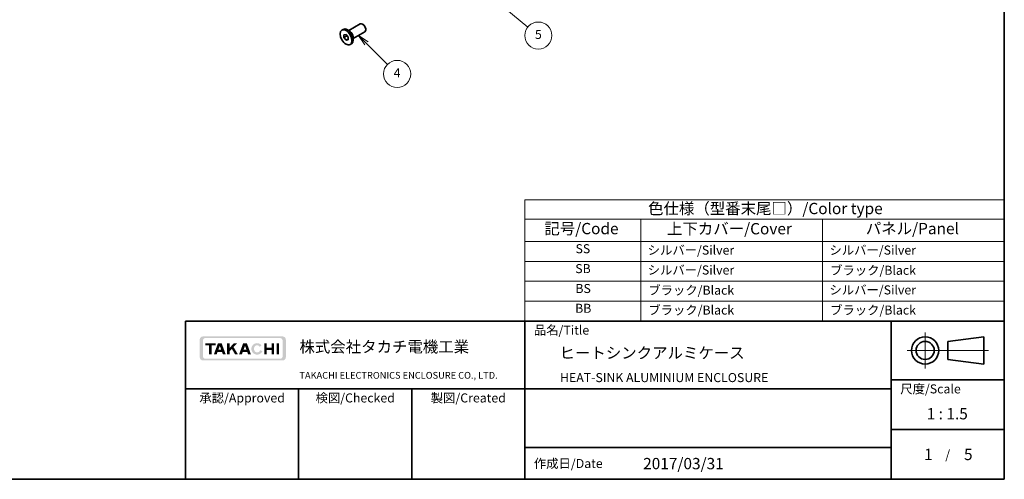
# Model space of a CAD drawing. Units: millimetres. Extents: x 22 to 3190, y 12 to 574.
# Drawn here: x 282 to 608, y 12 to 164 of the extents above; entities that cross this region are included whole.
import ezdxf
from ezdxf.enums import TextEntityAlignment as Align

# ---------------------------------------------------------------- set-up
doc = ezdxf.new("R2010")
doc.units = ezdxf.units.MM
doc.header["$LTSCALE"] = 1.5
for name, color, linetype, lineweight in [('Border (ISO)', 7, 'Continuous', 35), ('Hatch (ISO)', 1, 'Continuous', 18), ('Symbol (ISO)', 7, 'Continuous', 18), ('Symbol (TK)', 100, 'Continuous', 18), ('Title (ISO)', 7, 'Continuous', 35), ('Visible (ISO)', 7, 'Continuous', 35)]:
    doc.layers.add(name, color=color, linetype=linetype, lineweight=lineweight)
doc.styles.add('Note Text (TK)', font='txt')
doc.styles.add('Note Text (TK2)', font='txt')
doc.styles.add('文字スタイル67', font='arial.ttf')

# ---------------------------------------------------------------- blocks, each defined once
blk = doc.blocks.new('図面枠 tk図枠')
at = {"layer": 'Border (ISO)'}
for p in [(405.4999999999999, 289), (14.50000000000001, 8.000000000000007)]:
    blk.add_line(p, (405.4999999999999, 8.000000000000007), dxfattribs=at)
blk = doc.blocks.new('表題欄 tk表題欄')
at = {"layer": 'Hatch (ISO)'}
h = blk.add_hatch(color=256, dxfattribs=at)
edge = h.paths.add_edge_path(flags=0)
edge.add_arc((95.57537688673352, 236.2990653650367), 0.5958259999999996, 269.9999999999897, 360)
edge.add_line((96.17120288673351, 236.2990653650368), (96.17120288673348, 239.7107813650365))
edge.add_arc((95.5753768867335, 239.7107813650366), 0.5958259999999996, 0, 90.0000000000068)
edge.add_line((95.57537688673342, 240.3066073650366), (79.13710888673356, 240.3066073650366))
edge.add_arc((79.13710888673353, 239.7107813650366), 0.5958259999999996, 89.99999999999744, 180)
edge.add_line((78.54128288673353, 239.7107813650365), (78.54128288673331, 236.2990653650368))
edge.add_arc((79.13710888673332, 236.2990653650365), 0.5958259999999996, 180, 270.0000000000231)
edge.add_line((79.13710888673356, 235.7032393650365), (95.57537688673342, 235.7032393650367))
edge = h.paths.add_edge_path()
edge.add_line((77.83935088673357, 239.9556413650366), (77.83935088673357, 236.0542053650368))
edge.add_arc((78.54128288673346, 236.0542053650367), 0.7019319999998935, 180, 270.0000000000087)
edge.add_line((78.54128288673357, 235.3522733650368), (96.17120288673352, 235.3522733650368))
edge.add_arc((96.17120288673351, 236.0542053650367), 0.7019319999998921, 270, 360)
edge.add_line((96.8731348867334, 236.0542053650368), (96.87313488673352, 239.9556413650366))
edge.add_arc((96.1712028867336, 239.9556413650367), 0.7019319999998921, 0, 90.00000000000873)
edge.add_line((96.17120288673348, 240.6575733650367), (78.54128288673357, 240.6575733650366))
edge.add_arc((78.54128288673357, 239.9556413650366), 0.7019319999999984, 90, 180)
for points in [[(79.07181288673355, 239.1476033650369), (79.07181288673355, 238.6578833650367), (79.92066088673353, 238.6578833650367), (79.92066088673353, 236.6581933650368), (80.50832488673353, 236.6581933650368), (80.50832488673353, 238.6578833650367), (81.35717288673355, 238.6578833650367), (81.35717288673355, 239.1476033650369)], [(85.68407849525303, 236.6581933650368), (84.9434673993943, 237.8918698287545), (84.41792288673358, 237.3246628822781), (84.41792288673358, 236.6581933650368), (83.89555488673355, 236.6581933650368), (83.89555488673355, 239.1476033650369), (84.41792288673358, 239.1476033650369), (84.41792288673358, 238.0993979968839), (85.38913556809511, 239.1476033650369), (86.10696490847272, 239.1476033650369), (85.31925422435492, 238.2974470774499), (86.30334488673353, 236.6581933650368)], [(92.09142939614459, 239.1476033650369), (92.09142939614459, 236.6581933650368), (92.60971639614465, 236.6581933650368), (92.60971639614465, 237.6580383650368), (93.76872039614462, 237.6580383650368), (93.76872039614462, 236.6581933650368), (94.28700739614459, 236.6581933650368), (94.28700739614459, 239.1476033650369), (93.76872039614462, 239.1476033650369), (93.76872039614462, 238.1477583650367), (92.60971639614465, 238.1477583650367), (92.60971639614465, 239.1476033650369)], [(94.84202339614467, 239.1476033650369), (94.84202339614467, 236.6581933650368), (95.36439139614473, 236.6581933650368), (95.36439139614473, 239.1476033650369)]]:
    blk.add_hatch(color=256, dxfattribs=at).paths.add_polyline_path(points)
h = blk.add_hatch(color=256, dxfattribs=at)
h.paths.add_polyline_path([(82.59020695886475, 237.7110913650368), (81.95242681460243, 237.7110913650368), (82.27131688673356, 238.5794973650367)], flags=0)
h.paths.add_polyline_path([(82.77903014574996, 237.1968853650368), (81.76360362771717, 237.1968853650368), (81.56578886050404, 236.6581933650368), (80.94907288673355, 236.6581933650368), (81.86321688673357, 239.1476033650369), (82.67941688673353, 239.1476033650369), (83.59356088673351, 236.6581933650368), (82.97684491296302, 236.6581933650368)])
h = blk.add_hatch(color=256, dxfattribs=at)
h.paths.add_polyline_path([(87.52707281460246, 237.7110913650368), (88.16485295886469, 237.7110913650368), (87.84596288673359, 238.5794973650367)], flags=0)
h.paths.add_polyline_path([(87.14043486050403, 236.6581933650368), (87.3382496277172, 237.1968853650368), (88.35367614574989, 237.1968853650368), (88.551490912963, 236.6581933650368), (89.16820688673343, 236.6581933650368), (88.25406288673352, 239.1476033650369), (87.43786288673356, 239.1476033650369), (86.52371888673358, 236.6581933650368)])
h = blk.add_hatch(color=256, dxfattribs=at)
edge = h.paths.add_edge_path()
edge.add_arc((90.52309888673334, 237.9028983650369), 1.273272000000011, 38.55054079078439, 336.5820184016556)
edge.add_line((91.69149139614446, 237.3968543650369), (91.17255542714857, 237.6216113977801))
edge.add_ellipse((90.52309888673352, 237.9028983650369), major_axis=(0, -0.7998759999999119), ratio=0.8673469387756529, start_angle=128.5505407907963, end_angle=426.582018401653, ccw=False)
edge.add_line((91.09381514418376, 238.3576891122095), (91.51887237036831, 238.6964075050431))
at = {"layer": 'Title (ISO)'}
for p, q in [((74.70882392282105, 244.052739026017), (255.7088239228211, 244.052739026017)), ((74.70882392282105, 209.052739026017), (74.70882392282105, 244.052739026017)), ((149.7088239228211, 244.052739026017), (149.7088239228211, 209.052739026017)), ((230.7088239228211, 244.052739026017), (230.7088239228211, 209.052739026017)), ((255.7088239228211, 244.052739026017), (255.7088239228211, 209.052739026017)), ((243.2088239228211, 239.552739026017), (251.2088239228211, 240.5527390260171)), ((243.2088239228211, 239.552739026017), (243.2088239228211, 235.552739026017)), ((251.2088239228211, 234.552739026017), (251.2088239228211, 240.5527390260171)), ((243.2088239228211, 235.552739026017), (251.2088239228211, 234.552739026017)), ((230.7088239228211, 231.052739026017), (255.7088239228211, 231.052739026017)), ((74.70882392282105, 229.052739026017), (230.7088239228211, 229.052739026017)), ((99.70882392282108, 229.052739026017), (99.70882392282108, 209.052739026017)), ((124.708823922821, 229.052739026017), (124.708823922821, 209.052739026017)), ((230.7088239228211, 220.052739026017), (255.7088239228211, 220.052739026017)), ((149.7088239228211, 216.052739026017), (230.7088239228211, 216.052739026017)), ((255.7088239228211, 209.052739026017), (74.70882392282105, 209.052739026017))]:
    blk.add_line(p, q, dxfattribs=at)
at = {"layer": 'Title (ISO)', "color": 4, "linetype": 'Continuous', "lineweight": 18}
for p, q in [((238.2088239228211, 241.552739026017), (238.2088239228211, 233.552739026017)), ((252.2088239228211, 237.552739026017), (234.2088239228211, 237.552739026017))]:
    blk.add_line(p, q, dxfattribs=at)
at = {"layer": 'Title (ISO)'}
for radius in [3, 2]:
    blk.add_circle((238.2088239228211, 237.552739026017), radius, dxfattribs=at)
at = {"layer": 'Title (ISO)', "color": 1, "char_height": 2.000000029802322, "line_spacing_factor": 1.5, "style": 'Note Text (TK)'}
for s, insert, attachment_point in [('\\fＭＳ Ｐゴシック|b0|i0;\\H2.0000;品名/Title', (151.708823922821, 242.052739026017), 4), ('\\fＭＳ Ｐゴシック|b0|i0;\\H2.0000;尺度/Scale', (232.7088239228211, 229.052739026017), 4), ('\\fＭＳ Ｐゴシック|b0|i0;\\H2.0000;承認/Approved', (87.20882392282108, 227.052739026017), 5), ('\\fＭＳ Ｐゴシック|b0|i0;\\H2.0000;検図/Checked', (112.208823922821, 227.052739026017), 5), ('\\fＭＳ Ｐゴシック|b0|i0;\\H2.0000;製図/Created', (137.2088239228211, 227.052739026017), 5), ('\\fＭＳ Ｐゴシック|b0|i0;\\H2.0000;作成日/Date', (151.708823922821, 212.552739026017), 4)]:
    blk.add_mtext(s, dxfattribs=dict(at, insert=insert, attachment_point=attachment_point))
at = {"layer": 'Title (ISO)', "color": 7, "line_spacing_factor": 1.5, "style": 'Note Text (TK)'}
for s, insert, char_height, attachment_point in [('株式会社タカチ電機工業', (99.87313488673345, 238.052739026017), 2.5, 4), ('\\fArial|b0|i0;\\H1.4986;TAKACHI ELECTRONICS ENCLOSURE CO., LTD.', (99.87313488673342, 232.052739026017), 1.49859994649887, 4), ('\\fＭＳ Ｐゴシック|b0|i0;\\H2.0000;/', (243.2088239228211, 214.552739026017), 2.000000029802322, 5)]:
    blk.add_mtext(s, dxfattribs=dict(at, insert=insert, char_height=char_height, attachment_point=attachment_point))
at = {"layer": 'Title (ISO)', "color": 7}
for tag, p, height, style in [('<品名>_001', (157.3821193773665, 235.7672276623806), 2.5, 'Note Text (TK)'), ('<Title>_001', (157.4850858567313, 230.5520568828656), 2.000000029802322, '文字スタイル67'), ('<尺度>_001', (238.5355284682756, 222.3098412987444), 2.5, 'Note Text (TK)'), ('<ページ_No.>_001', (237.9488807410029, 213.302739026017), 2.5, 'Note Text (TK)'), ('<総ページ数>_001', (246.7997330137301, 213.302739026017), 2.5, 'Note Text (TK)'), ('作成日_001', (175.8664943773665, 211.2814322078352), 2.5, 'Note Text (TK)')]:
    blk.add_attdef(tag, p, '', height=height, dxfattribs=dict(at, style=style))
at = {"layer": 'Title (ISO)', "color": 7, "style": 'Note Text (TK)'}
blk.add_attdef('<承認>', text='', height=2.5, dxfattribs=at).set_placement((87.20882392282108, 217.052739026017), align=Align.MIDDLE_CENTER)
blk = doc.blocks.new('テーブル1')
at = {"layer": 'Symbol (ISO)'}
for p, q in [((299.5044248140477, 69.78000011920929), (405.4999999999998, 69.78000011920929)), ((299.5044248140477, 69.78000011920929), (299.5044248140477, 65.5000001192093)), ((405.4999999999998, 69.78000011920929), (405.4999999999998, 65.5000001192093)), ((299.5044248140477, 65.5000001192093), (405.4999999999998, 65.5000001192093)), ((299.5044248140477, 65.5000001192093), (299.5044248140477, 60.6000001192093)), ((325.1144853835685, 65.5000001192093), (325.1144853835685, 60.6000001192093)), ((365.3072426917842, 65.5000001192093), (365.3072426917842, 60.6000001192093)), ((405.4999999999998, 65.5000001192093), (405.4999999999998, 60.6000001192093)), ((299.5044248140477, 60.6000001192093), (405.4999999999998, 60.6000001192093)), ((299.5044248140477, 60.6000001192093), (299.5044248140477, 43)), ((325.1144853835685, 60.6000001192093), (325.1144853835685, 43)), ((365.3072426917842, 60.6000001192093), (365.3072426917842, 43)), ((405.4999999999998, 60.6000001192093), (405.4999999999998, 43)), ((299.5044248140477, 56.20000008940697), (405.4999999999998, 56.20000008940697)), ((299.5044248140477, 51.80000005960465), (405.4999999999998, 51.80000005960465)), ((299.5044248140477, 47.40000002980232), (405.4999999999998, 47.40000002980232)), ((299.5044248140477, 43), (405.4999999999998, 43))]:
    blk.add_line(p, q, dxfattribs=at)
at = {"layer": 'Symbol (ISO)', "color": 7, "attachment_point": 7}
for s, insert, char_height, style in [('色仕様（型番末尾□）/Color type', (326.7439193575905, 65.8636843444407), 2.5, 'Note Text (TK)'), ('記号/Code', (303.8140755404802, 61.42719301506878), 2.5, 'Note Text (TK)'), ('上下カバー/Cover', (330.9214607442062, 61.39795325808228), 2.5, 'Note Text (TK)'), ('パネル/Panel', (374.8806281306622, 61.43450300320984), 2.5, 'Note Text (TK)'), ('SS', (310.7002860785343, 57.37660831350368), 2.000000029802322, 'Note Text (TK2)'), ('シルバー/Silver                   ', (326.6568624091038, 57.0666667573154), 2.000000029802322, 'Note Text (TK2)'), ('シルバー/Silver                   ', (366.8496197173195, 57.0666667573154), 2.000000029802322, 'Note Text (TK2)'), ('SB', (310.6476544321396, 52.97660828370135), 2.000000029802322, 'Note Text (TK2)'), ('シルバー/Silver                   ', (326.6568624091038, 52.66666672751307), 2.000000029802322, 'Note Text (TK2)'), ('ブラック/Black                     ', (366.9852267761878, 52.6081872228533), 2.000000029802322, 'Note Text (TK2)'), ('BS', (310.6732544980573, 48.57660825389903), 2.000000029802322, 'Note Text (TK2)'), ('ブラック/Black                     ', (326.7924694679721, 48.20818719305098), 2.000000029802322, 'Note Text (TK2)'), ('シルバー/Silver                   ', (366.8496197173195, 48.26666669771075), 2.000000029802322, 'Note Text (TK2)'), ('BB', (310.6206230006741, 44.20000005122274), 2.000000029802322, 'Note Text (TK2)'), ('ブラック/Black                     ', (326.7924694679721, 43.80818716324866), 2.000000029802322, 'Note Text (TK2)'), ('ブラック/Black                     ', (366.9852267761878, 43.80818716324866), 2.000000029802322, 'Note Text (TK2)')]:
    blk.add_mtext(s, dxfattribs=dict(at, insert=insert, char_height=char_height, style=style))
blk = doc.blocks.new('バルーン3')
at = {"layer": 'Symbol (TK)', "color": 100}
for p, q in [((264.498563394477, 104.4178968922642), (262.7307964415104, 106.1856638452303)), ((264.8521167850702, 104.7714502828576), (262.7307964415104, 106.1856638452303)), ((262.7307964415104, 106.1856638452303), (264.1450100038838, 104.0643435016709)), ((264.498563394477, 104.4178968922642), (269.1475682606954, 99.76889202604731))]:
    blk.add_line(p, q, dxfattribs=at)
at = {"layer": 'Symbol (TK)'}
blk.add_circle((271.2608163713933, 97.65564391535001), 3.000000044703483, dxfattribs=at)
at = {"layer": 'Symbol (TK)', "color": 7, "insert": (271.2608163713933, 97.6381000565015), "char_height": 2.000000029802322, "attachment_point": 5, "style": 'Note Text (TK2)'}
blk.add_mtext('4', dxfattribs=at)
blk = doc.blocks.new('バルーン4')
at = {"layer": 'Symbol (TK)', "color": 100}
for p, q in [((293.3836134776527, 113.5688418285922), (291.4462874812324, 115.1489582748057)), ((293.6996367668954, 113.9563070278763), (291.4462874812324, 115.1489582748057)), ((291.4462874812324, 115.1489582748057), (293.06759018841, 113.1813766293082)), ((293.3836134776527, 113.5688418285922), (300.1684048231322, 108.0350491633783))]:
    blk.add_line(p, q, dxfattribs=at)
at = {"layer": 'Symbol (TK)'}
blk.add_circle((302.4905895930929, 106.141035273645), 3.000000044703483, dxfattribs=at)
at = {"layer": 'Symbol (TK)', "color": 7, "insert": (302.4905895930929, 106.1351873205015), "char_height": 2.000000029802322, "attachment_point": 5, "style": 'Note Text (TK2)'}
blk.add_mtext('5', dxfattribs=at)

msp = doc.modelspace()

# ---------------------------------------------------------------- linework, layer by layer
at = {"layer": 'Visible (ISO)'}
for p, q in [((388.5877343512807, 161.0337807238454), (389.0049273521808, 161.2740261949829)), ((391.2893741951671, 160.6146779622102), (390.394821613783, 161.1338165041058)), ((390.8488357274032, 160.8703370509694), (394.6614721820251, 163.0658883649672)), ((392.3459323621564, 158.2705867425339), (396.1585688167783, 160.4661380565317)), ((395.6301710400389, 162.8645824063046), (395.4141225041924, 162.9899625395825)), ((396.4706806711816, 161.4050138506872), (396.4706806711817, 161.1552196400614)), ((389.2629467961829, 159.5125513721185), (389.9700535773695, 159.5773667109293)), ((389.2629467961829, 158.5685292669124), (389.2629467961829, 159.5125513721185)), ((390.1821856117253, 159.0978836948426), (389.2629467961829, 158.5685292669124)), ((389.9700535773695, 157.6893225005171), (389.2629467961829, 158.5685292669124)), ((389.9700535773695, 159.5773667109293), (390.6771603585562, 158.698159944534)), ((390.6771603585562, 158.0965182143097), (389.9700535773695, 157.6893225005171)), ((390.6771603585562, 157.7541378393279), (389.9700535773695, 157.6893225005171)), ((390.6771603585562, 158.698159944534), (390.6771603585562, 157.7541378393279)), ((392.3459323621563, 158.779935062689), (392.3459323621566, 157.7456579496568)), ((391.3523728034584, 156.2329084876011), (391.7695658043584, 156.4731539587386))]:
    msp.add_line(p, q, dxfattribs=at)
for centre, major_axis, ratio, start_param, end_param in [((395.4100204994017, 161.7660132107494), (-0.7485483173766049, 1.299875154217753), 0.5780931159158107, 3.141592653589808, 6.283185307179601), ((390.3872465782695, 158.8735900768607), (-1.382319226088809, 2.40043611812214), 0.5780931159158106, 3.141592653589786, 6.283185307179579), ((391.2852721903764, 159.3907286333771), (0.7485483173765299, -1.299875154217806), 0.5780931159158106, 0.7873318718205873, 2.354260781769385), ((395.6269078268611, 161.8909103160624), (-0.5954826622784384, 1.034072349766089), 0.5780931159158106, 3.928924525409883, 5.495853435358735)]:
    msp.add_ellipse(centre, major_axis=major_axis, ratio=ratio, start_param=start_param, end_param=end_param, dxfattribs=at)
msp.add_ellipse((389.9700535773695, 158.6333446057232), major_axis=(1.382319226088806, -2.400436118122143), ratio=0.5780931159158105, dxfattribs=at)
for points, weights in [([(390.215684606465, 159.2719524954766), (390.2022198393048, 159.18966065755), (390.1821856117253, 159.0978836948426)], [1.039589722442863, 1.023305949824778, 1]), ([(390.1821856117253, 159.0978836948426), (390.4920502647525, 158.853532431835), (390.6771603585562, 158.590722849843)], [1, 1.09656875173646, 1.072575236403411])]:
    msp.add_rational_spline(points, weights, degree=2, dxfattribs=at)

# ---------------------------------------------------------------- block references
at = {"xscale": 1.5, "yscale": 1.5, "zscale": 1.5}
for name in ['図面枠 tk図枠', 'テーブル1']:
    msp.add_blockref(name, (0, 0), dxfattribs=at)
msp.add_blockref('表題欄 tk表題欄', (224.6867641157683, -301.5791085390255), dxfattribs=at).add_auto_attribs({'<品名>_001': 'ヒートシンクアルミケース', '<尺度>_001': '1 : 1.5', '作成日_001': '2017/03/31', '<Title>_001': 'HEAT-SINK ALUMINIUM ENCLOSURE', '<ページ_No.>_001': '1', '<総ページ数>_001': '5'})
at = {"layer": 'Symbol (TK)', "xscale": 1.5, "yscale": 1.5, "zscale": 1.5}
for name in ['バルーン4', 'バルーン3']:
    msp.add_blockref(name, (0, 0), dxfattribs=at)

doc.saveas('drawing.dxf')
